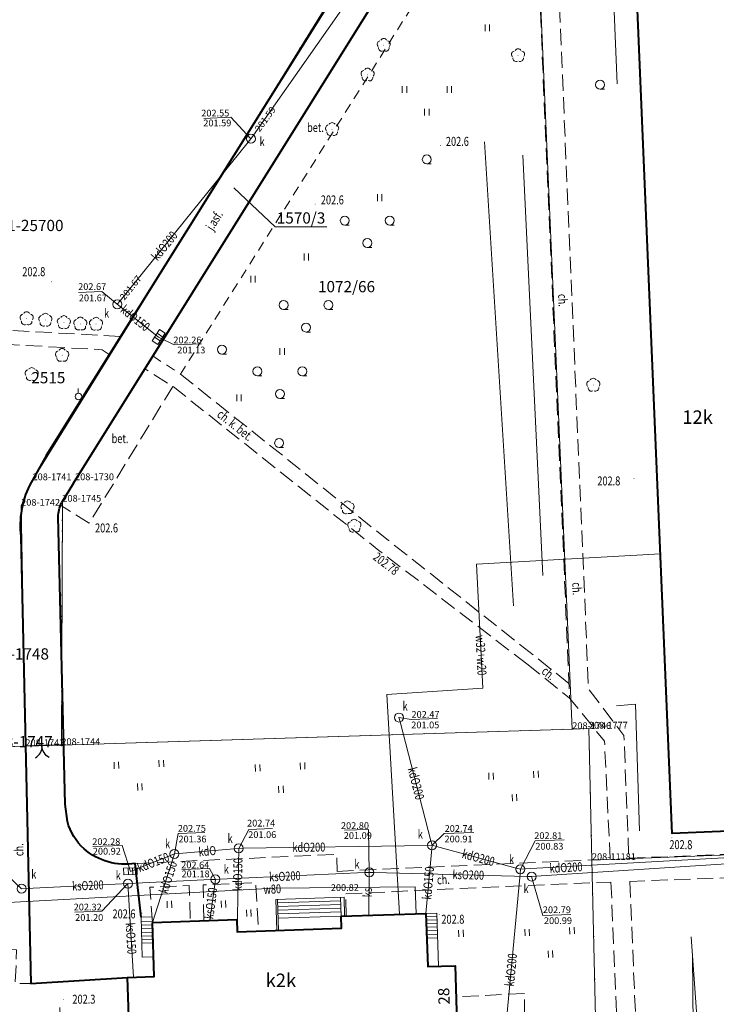
# Model space of a CAD drawing. Extents: x 7571597 to 7572970, y 5542839 to 5545253.
# Drawn here: x 7572594 to 7572672, y 5543716 to 5543825 of the extents above; entities that cross this region are included whole.
import ezdxf
from ezdxf.enums import TextEntityAlignment as Align

# ---------------------------------------------------------------- set-up
doc = ezdxf.new("R2010")
doc.units = 0
doc.header["$MEASUREMENT"] = 0
for name, pattern in [('DGN Style 1', [1.089246, 0.001812, -1.087434]), ('DGN Style 2', [1.81239, 1.087434, -0.724956]), ('DGN Style 3', [2.537346, 1.81239, -0.724956])]:
    doc.linetypes.add(name, pattern=pattern)
for name, color, linetype in [('1', 7, 'Continuous'), ('11', 7, 'Continuous'), ('12', 7, 'Continuous'), ('13', 7, 'Continuous'), ('14', 7, 'Continuous'), ('15', 7, 'Continuous'), ('2', 7, 'Continuous'), ('25', 7, 'Continuous'), ('3', 7, 'Continuous'), ('36', 7, 'Continuous'), ('4', 7, 'Continuous'), ('5', 7, 'Continuous'), ('6', 7, 'Continuous'), ('7', 7, 'Continuous'), ('8', 7, 'Continuous'), ('9', 7, 'Continuous')]:
    doc.layers.add(name, color=color, linetype=linetype)
doc.styles.add('Style-ITALICS', font='ITALICS.shx')
doc.linetypes.add('ZPLOT2', pattern='A,-1.25,[4,dgnlstyle.shx,S=0.008,R=0,X=1.5,Y=0],-1.75', length=3)

# ---------------------------------------------------------------- blocks, each defined once
blk = doc.blocks.new('PUNOST')
at = {"layer": '5', "color": 7, "linetype": 'Continuous', "lineweight": 0}
blk.add_line((-0.016, 0.38), (-0.036, 0.88), dxfattribs=at)
blk.add_circle((0, 0), 0.375, dxfattribs=at)
blk = doc.blocks.new('PUNZG')
at = {"layer": '12', "linetype": 'Continuous', "lineweight": 0}
h = blk.add_hatch(color=3, dxfattribs=at)
edge = h.paths.add_edge_path()
edge.add_arc((0, 0), 0.045, 0, 360)
blk = doc.blocks.new('WYSTER')
at = {"layer": '25', "linetype": 'Continuous', "lineweight": 0}
h = blk.add_hatch(color=7, dxfattribs=at)
edge = h.paths.add_edge_path()
edge.add_arc((0, 0), 0.045, 0, 360)
blk = doc.blocks.new('BRAMAD_25')
at = {"layer": '3', "color": 7, "linetype": 'Continuous', "lineweight": 30, "extrusion": (0, 0, -1)}
blk.add_arc((1.498975, 0.013767), 1.499998, 119.443723, 180.534415, dxfattribs=at)
at = {"layer": '3', "color": 7, "linetype": 'Continuous', "lineweight": 30}
blk.add_arc((1.500437, 0.014212), 1.499998, 119.443616, 180.534307, dxfattribs=at)
blk = doc.blocks.new('TRAWA3')
at = {"layer": '5', "color": 3, "linetype": 'Continuous', "lineweight": 0}
for p, q in [((-2.801, 1.189), (-2.77, 0.439)), ((-2.301, 1.209), (-2.27, 0.46)), ((2.195, 1.393), (2.226, 0.644)), ((2.695, 1.414), (2.725, 0.664)), ((-0.201, -1.207), (-0.17, -1.956)), ((0.299, -1.186), (0.33, -1.936))]:
    blk.add_line(p, q, dxfattribs=at)
blk = doc.blocks.new('TRAWA1')
at = {"layer": '5', "color": 3, "linetype": 'Continuous', "lineweight": 0}
for p, q in [((-0.265, 0.364), (-0.234, -0.385)), ((0.234, 0.385), (0.265, -0.364))]:
    blk.add_line(p, q, dxfattribs=at)
blk = doc.blocks.new('DRLIS1')
at = {"layer": '11', "linetype": 'Continuous', "lineweight": 0}
h = blk.add_hatch(color=3, dxfattribs=at)
edge = h.paths.add_edge_path()
edge.add_arc((0, 0), 0.045, 0, 360)
at = {"layer": '11', "color": 3, "linetype": 'Continuous', "lineweight": 0}
for centre, start, end in [((-0.362, 0.101), 102.04767, 221.95126), ((-0.015, 0.375), 30.14713, 149.85287), ((0.352, 0.13), 318.04874, 77.95233), ((-0.208, -0.312), 174.19841, 293.72291), ((0.232, -0.294), 246.27709, 5.68766)]:
    blk.add_arc(centre, 0.375, start, end, dxfattribs=at)
blk = doc.blocks.new('DRLIS1_2')
at = {"layer": '11', "linetype": 'Continuous', "lineweight": 0}
h = blk.add_hatch(color=3, dxfattribs=at)
edge = h.paths.add_edge_path()
edge.add_arc((0, 0), 0.045, 0, 360)
at = {"layer": '11', "color": 3, "linetype": 'Continuous', "lineweight": 0}
for centre, start, end in [((-0.357, 0.116), 102.04767, 221.95126), ((0, 0.375), 30.14713, 149.85287), ((0.357, 0.116), 318.04874, 77.95233), ((-0.22, -0.303), 174.19841, 293.72291), ((0.22, -0.303), 246.27709, 5.68766)]:
    blk.add_arc(centre, 0.375, start, end, dxfattribs=at)
blk = doc.blocks.new('KRZEW1_1')
at = {"layer": '6', "color": 3, "linetype": 'Continuous', "lineweight": 0}
blk.add_line((0, -0.5), (0.5, -0.5), dxfattribs=at)
blk.add_circle((0, 0), 0.5, dxfattribs=at)
blk = doc.blocks.new('KRZEW3_1')
at = {"layer": '6', "color": 3, "linetype": 'Continuous', "lineweight": 0}
for p, q in [((-2.53, 0.31), (-2.03, 0.31)), ((2.47, 0.31), (2.97, 0.31)), ((-0.03, -2.19), (0.47, -2.19))]:
    blk.add_line(p, q, dxfattribs=at)
for centre in [(-2.53, 0.81), (2.47, 0.81), (-0.03, -1.69)]:
    blk.add_circle(centre, 0.5, dxfattribs=at)
blk = doc.blocks.new('TRAWA1_1')
at = {"layer": '5', "color": 3, "linetype": 'Continuous', "lineweight": 0}
for p, q in [((-0.25, 0.375), (-0.25, -0.375)), ((0.25, 0.375), (0.25, -0.375))]:
    blk.add_line(p, q, dxfattribs=at)
blk = doc.blocks.new('TRAWA3_1')
at = {"layer": '5', "color": 3, "linetype": 'Continuous', "lineweight": 0}
for p, q in [((-2.75, 1.302), (-2.75, 0.552)), ((-2.25, 1.302), (-2.25, 0.552)), ((2.25, 1.302), (2.25, 0.552)), ((2.75, 1.302), (2.75, 0.552)), ((-0.25, -1.198), (-0.25, -1.948)), ((0.25, -1.198), (0.25, -1.948))]:
    blk.add_line(p, q, dxfattribs=at)
blk = doc.blocks.new('PUNWYS')
at = {"layer": '13', "linetype": 'Continuous', "lineweight": 0}
h = blk.add_hatch(color=33, dxfattribs=at)
edge = h.paths.add_edge_path()
edge.add_arc((0, 0), 0.045, 0, 360)
blk = doc.blocks.new('PUNWP')
at = {"layer": '14', "linetype": 'Continuous', "lineweight": 0}
h = blk.add_hatch(color=7, dxfattribs=at)
edge = h.paths.add_edge_path()
edge.add_arc((0, 0), 0.05, 0, 360)
blk = doc.blocks.new('KARMNO')
at = {"layer": '4', "color": 7, "linetype": 'Continuous', "lineweight": 0}
blk.add_circle((0, 0), 0.5, dxfattribs=at)
blk = doc.blocks.new('PUNTW')
at = {"layer": '6', "linetype": 'Continuous', "lineweight": 0}
h = blk.add_hatch(color=7, dxfattribs=at)
edge = h.paths.add_edge_path()
edge.add_arc((0, 0), 0.05, 0, 360)
blk = doc.blocks.new('KRATKA_16')
at = {"layer": '4', "color": 7, "linetype": 'Continuous', "lineweight": 0}
for p, q in [((-0.249259, -0.375734), (-0.249584, 0.374444)), ((0.249203, 0.374735), (0.249529, -0.375443))]:
    blk.add_line(p, q, dxfattribs=at)
at = {"layer": '4', "color": 7, "linetype": 'Continuous', "lineweight": 0, "flags": 128}
blk.add_lwpolyline([(-0.74937, 0.374209), (0.749987, 0.374915), (0.749314, -0.375207), (-0.748989, -0.374971)], close=True, dxfattribs=at)
blk = doc.blocks.new('KRATKA_57')
at = {"layer": '4', "color": 7, "linetype": 'Continuous', "lineweight": 0}
for p, q in [((-0.249942, -0.37547), (-0.249496, 0.374088)), ((0.250941, 0.375431), (0.250456, -0.375127))]:
    blk.add_line(p, q, dxfattribs=at)
at = {"layer": '4', "color": 7, "linetype": 'Continuous', "lineweight": 0, "flags": 128}
blk.add_lwpolyline([(-0.748856, 0.374705), (0.7503, 0.374814), (0.749855, -0.374745), (-0.7503, -0.374814)], close=True, dxfattribs=at)

msp = doc.modelspace()

# ---------------------------------------------------------------- linework, layer by layer
at = {"layer": '1', "color": 3, "linetype": 'DGN Style 1', "lineweight": 0, "flags": 128}
for points in [[(7572636.163, 5543839.03), (7572595.759, 5543773.806)], [(7572600.493, 5543773.81), (7572640.036, 5543837.067)], [(7572594.494, 5543770.972), (7572595.759, 5543773.806)], [(7572600.493, 5543773.81), (7572599.079, 5543771.42)], [(7572594.494, 5543770.972), (7572594.968, 5543744.241)], [(7572598.966, 5543744.365), (7572599.079, 5543771.42)], [(7572598.966, 5543744.365), (7572655.807, 5543746.141)], [(7572655.807, 5543746.141), (7572657.656, 5543746.196)], [(7572657.656, 5543746.196), (7572657.995, 5543731.579)], [(7572594.968, 5543744.241), (7572590.79, 5543744.11)], [(7572594.968, 5543744.241), (7572598.966, 5543744.365)], [(7572659.108, 5543683.847), (7572657.995, 5543731.579)]]:
    msp.add_lwpolyline(points, dxfattribs=at)
at = {"layer": '1', "color": 1, "linetype": 'Continuous', "lineweight": 40, "flags": 128}
for points in [[(7572676.741, 5543734.928), (7572666.921, 5543734.514), (7572662.648, 5543835.858), (7572672.463, 5543836.272)], [(7572609.097, 5543724.646), (7572618.492, 5543724.953), (7572618.535, 5543723.602), (7572630.13, 5543723.984), (7572630.092, 5543725.331), (7572639.529, 5543725.643), (7572639.724, 5543719.727), (7572642.763, 5543719.827), (7572643.055, 5543711.026), (7572606.626, 5543709.823), (7572606.339, 5543718.517), (7572609.291, 5543718.614)]]:
    msp.add_lwpolyline(points, close=True, dxfattribs=at)
at = {"layer": '12', "color": 32, "linetype": 'Continuous', "lineweight": 0, "flags": 128}
for points in [[(7572620.055, 5543811.77), (7572620.35, 5543812.173), (7572645.258, 5543847.66)], [(7572605.186, 5543793.367), (7572605.501, 5543793.756), (7572619.741, 5543811.38), (7572620.055, 5543811.77)], [(7572605.186, 5543793.367), (7572609.789, 5543789.723)], [(7572636.53, 5543747.423), (7572636.656, 5543746.939), (7572640.088, 5543733.697), (7572640.214, 5543733.213)], [(7572611.551, 5543732.25), (7572612.049, 5543732.293), (7572618.203, 5543732.829), (7572618.701, 5543732.873)], [(7572618.535, 5543723.602), (7572618.701, 5543732.873)], [(7572618.701, 5543732.873), (7572619.201, 5543732.88), (7572639.714, 5543733.205), (7572640.214, 5543733.213)], [(7572639.529, 5543725.643), (7572640.214, 5543733.213)], [(7572640.214, 5543733.213), (7572640.697, 5543733.082), (7572649.558, 5543730.683), (7572650.04, 5543730.553)], [(7572606.656, 5543730.318), (7572611.551, 5543732.25)], [(7572609.097, 5543724.646), (7572611.551, 5543732.25)], [(7572650.04, 5543730.553), (7572650.54, 5543730.58), (7572684.775, 5543732.486), (7572685.275, 5543732.513)], [(7572651.284, 5543729.743), (7572651.783, 5543729.775), (7572690.67, 5543732.304), (7572691.169, 5543732.336)], [(7572650.04, 5543730.553), (7572649.994, 5543730.054), (7572647.71, 5543705.514), (7572647.663, 5543705.015)], [(7572594.535, 5543728.391), (7572595.035, 5543728.414), (7572615.601, 5543729.4), (7572616.1, 5543729.424)], [(7572615.493, 5543724.853), (7572616.1, 5543729.424)], [(7572616.1, 5543729.424), (7572616.6, 5543729.446), (7572632.722, 5543730.172), (7572633.222, 5543730.195)], [(7572633.183, 5543725.432), (7572633.222, 5543730.195)], [(7572633.222, 5543730.195), (7572633.722, 5543730.182), (7572650.785, 5543729.755), (7572651.284, 5543729.743)], [(7572606.372, 5543728.955), (7572606.987, 5543718.538)]]:
    msp.add_lwpolyline(points, dxfattribs=at)
at = {"layer": '12', "color": 5, "linetype": 'Continuous', "lineweight": 0, "flags": 128}
for points in [[(7572636.575, 5543725.545), (7572635.18, 5543749.965), (7572645.848, 5543750.691), (7572645.154, 5543764.469), (7572665.61, 5543765.617)], [(7572638.44, 5543725.607), (7572638.341, 5543728.586), (7572622.656, 5543728.43), (7572587.525, 5543726.562)]]:
    msp.add_lwpolyline(points, dxfattribs=at)
at = {"layer": '14', "color": 7, "linetype": 'Continuous', "lineweight": 0, "flags": 128}
for points in [[(7572614.823, 5543814.04), (7572617.82, 5543814.163), (7572620.055, 5543811.77)], [(7572600.889, 5543794.675), (7572603.466, 5543794.781), (7572605.186, 5543793.367)], [(7572614.553, 5543788.974), (7572611.535, 5543788.85), (7572609.789, 5543789.723)], [(7572640.813, 5543747.316), (7572637.869, 5543747.196), (7572636.53, 5543747.423)], [(7572622.454, 5543735.096), (7572619.817, 5543734.988), (7572618.701, 5543732.873)], [(7572630.453, 5543734.879), (7572633.143, 5543734.989), (7572633.222, 5543730.195)], [(7572614.914, 5543734.629), (7572611.971, 5543734.509), (7572611.551, 5543732.25)], [(7572644.862, 5543734.647), (7572641.571, 5543734.512), (7572640.214, 5543733.213)], [(7572654.916, 5543733.84), (7572651.678, 5543733.707), (7572650.04, 5543730.553)], [(7572602.48, 5543733.072), (7572605.73, 5543733.206), (7572606.656, 5543730.318)], [(7572612.386, 5543730.512), (7572615.435, 5543730.636), (7572616.1, 5543729.424)], [(7572589.938, 5543729.7), (7572593, 5543729.825), (7572594.535, 5543728.391)], [(7572655.667, 5543725.533), (7572652.526, 5543725.404), (7572651.284, 5543729.743)], [(7572600.48, 5543725.787), (7572603.464, 5543725.909), (7572606.372, 5543728.955)]]:
    msp.add_lwpolyline(points, dxfattribs=at)
at = {"layer": '15', "color": 3, "linetype": 'Continuous', "lineweight": 0, "flags": 128}
msp.add_lwpolyline([(7572628.499, 5543801.964), (7572622.772, 5543801.964), (7572618.159, 5543806.31)], dxfattribs=at)
at = {"layer": '2', "color": 7, "linetype": 'Continuous', "lineweight": 30, "flags": 128}
msp.add_lwpolyline([(7572599.215, 5543744.373), (7572594.968, 5543744.241)], dxfattribs=at)
at = {"layer": '36', "color": 1, "linetype": 'Continuous', "lineweight": 0, "flags": 128}
for points in [[(7572622.935, 5543723.748), (7572622.821, 5543727.196), (7572630.416, 5543727.445), (7572630.485, 5543725.347), (7572630.092, 5543725.331), (7572630.13, 5543723.984), (7572622.935, 5543723.748)], [(7572623.134, 5543723.755), (7572623.021, 5543727.202)], [(7572630.017, 5543727.431), (7572630.092, 5543725.331)], [(7572623.035, 5543726.802), (7572630.031, 5543727.032)], [(7572630.044, 5543726.632), (7572623.048, 5543726.402)], [(7572623.06, 5543726.003), (7572630.056, 5543726.232)], [(7572609.097, 5543724.646), (7572609.077, 5543725.279), (7572607.828, 5543725.238), (7572607.971, 5543720.77), (7572609.22, 5543720.812), (7572609.097, 5543724.646)], [(7572630.07, 5543725.832), (7572623.074, 5543725.603)], [(7572623.09, 5543725.104), (7572630.092, 5543725.331)], [(7572639.724, 5543719.727), (7572640.922, 5543719.766), (7572640.727, 5543725.682), (7572639.529, 5543725.643), (7572639.724, 5543719.727)], [(7572639.54, 5543725.302), (7572640.738, 5543725.341)], [(7572640.752, 5543724.941), (7572639.553, 5543724.902)], [(7572607.842, 5543724.717), (7572609.091, 5543724.758)], [(7572607.854, 5543724.317), (7572609.104, 5543724.359)], [(7572609.117, 5543723.959), (7572607.868, 5543723.918)], [(7572639.567, 5543724.503), (7572640.765, 5543724.542)], [(7572640.778, 5543724.142), (7572639.58, 5543724.103)], [(7572607.881, 5543723.518), (7572609.13, 5543723.559)], [(7572609.144, 5543723.159), (7572607.895, 5543723.118)], [(7572607.908, 5543722.718), (7572609.157, 5543722.76)], [(7572639.593, 5543723.703), (7572640.792, 5543723.742)], [(7572639.593, 5543723.703), (7572640.792, 5543723.742)], [(7572640.804, 5543723.342), (7572639.606, 5543723.303)], [(7572640.817, 5543722.944), (7572639.619, 5543722.904)], [(7572609.171, 5543722.361), (7572607.921, 5543722.32)]]:
    msp.add_lwpolyline(points, dxfattribs=at)
at = {"layer": '4', "color": 3, "linetype": 'Continuous', "lineweight": 0}
for points in [[(7572660.274, 5543830.454), (7572660.804, 5543817.865)], [(7572649.272, 5543759.834), (7572646.039, 5543811.442)], [(7572650.314, 5543809.936), (7572652.537, 5543763.21)], [(7572660.726, 5543748.704), (7572662.84, 5543748.91)], [(7572662.84, 5543748.91), (7572663.306, 5543734.819)]]:
    msp.add_lwpolyline(points, dxfattribs=at)
at = {"layer": '4', "color": 3, "linetype": 'ZPLOT2', "lineweight": 0}
for points in [[(7572671.676, 5543686.073), (7572669.022, 5543723.043)], [(7572669.174, 5543720.932), (7572669.546, 5543681.872)]]:
    msp.add_lwpolyline(points, dxfattribs=at)
at = {"layer": '5', "color": 7, "linetype": 'DGN Style 2', "lineweight": 0, "flags": 128}
msp.add_lwpolyline([(7572609.14, 5543787.617), (7572612.21, 5543785.602), (7572642.462, 5543833.563), (7572645.038, 5543835.9), (7572647.217, 5543836.7), (7572652.239, 5543837.476), (7572652.068, 5543841.407)], dxfattribs=at)
at = {"layer": '6', "color": 3, "linetype": 'Continuous', "lineweight": 0, "flags": 128}
for points in [[(7572651.646, 5543841.695), (7572655.807, 5543746.141)], [(7572636.163, 5543839.03), (7572595.759, 5543773.806)], [(7572600.493, 5543773.81), (7572640.036, 5543837.067)], [(7572594.494, 5543770.972), (7572595.759, 5543773.806)], [(7572600.493, 5543773.81), (7572599.079, 5543771.42)], [(7572594.494, 5543770.972), (7572594.968, 5543744.241)], [(7572598.966, 5543744.365), (7572599.079, 5543771.42)], [(7572598.966, 5543744.365), (7572655.807, 5543746.141)], [(7572655.807, 5543746.141), (7572657.656, 5543746.196)], [(7572657.656, 5543746.196), (7572657.995, 5543731.579)], [(7572594.968, 5543744.241), (7572590.79, 5543744.11)], [(7572594.968, 5543744.241), (7572598.966, 5543744.365)], [(7572688.531, 5543732.749), (7572657.995, 5543731.579)], [(7572659.108, 5543683.847), (7572657.995, 5543731.579)]]:
    msp.add_lwpolyline(points, dxfattribs=at)
at = {"layer": '6', "color": 7, "linetype": 'Continuous', "lineweight": 40, "flags": 128}
for points in [[(7572600.306, 5543773.482), (7572640.15, 5543837.231)], [(7572597.306, 5543776.592), (7572633.79, 5543834.93)], [(7572597.307, 5543776.582), (7572595.413, 5543773.212)], [(7572600.306, 5543773.482), (7572598.975, 5543771.276)], [(7572599.375, 5543737.796), (7572598.598, 5543769.739)], [(7572594.454, 5543767.548), (7572595.567, 5543717.865), (7572606.339, 5543718.517)], [(7572599.634, 5543735.855), (7572599.375, 5543737.796)], [(7572607.828, 5543725.238), (7572607.18, 5543731.2)]]:
    msp.add_lwpolyline(points, dxfattribs=at)
at = {"layer": '6', "color": 7, "linetype": 'Continuous', "lineweight": 40}
msp.add_arc((7572604.668, 5543768.733), 10.281943, 154.174386, 186.560936, dxfattribs=at)
at = {"layer": '6', "color": 7, "linetype": 'Continuous', "lineweight": 40, "extrusion": (0, 0, -1)}
for centre, radius, start, end in [((-7572603.105, 5543769.447), 4.517386, 3.713397, 23.887694), ((-7572605.878, 5543737.586), 6.479312, 312.505775, 344.510497), ((-7572606.066, 5543738.096), 6.985483, 260.816519, 310.8134)]:
    msp.add_arc(centre, radius, start, end, dxfattribs=at)
at = {"layer": '8', "color": 7, "linetype": 'DGN Style 3', "lineweight": 0, "flags": 128}
for points in [[(7572629.644, 5543730.318), (7572660.032, 5543731.682), (7572659.396, 5543744.776), (7572655.516, 5543749.581), (7572652.024, 5543831.492)], [(7572654.171, 5543831.59), (7572657.616, 5543750.598), (7572661.561, 5543745.415), (7572662.1, 5543731.777)], [(7572605.51, 5543789.78), (7572563.64, 5543792.16), (7572555.83, 5543799.24)], [(7572604.28, 5543787.8), (7572603.49, 5543788.31), (7572592.54, 5543788.94), (7572592.46, 5543787.75), (7572587.4, 5543788.02), (7572587.47, 5543789.21), (7572573.18, 5543790.02), (7572573.1, 5543788.84), (7572568.05, 5543789.11), (7572568.11, 5543790.3), (7572562.69, 5543790.62), (7572562.76, 5543788.81), (7572560.78, 5543788.93)], [(7572650.767, 5543753.38), (7572634.3, 5543766.005), (7572611.374, 5543784.239), (7572608.245, 5543786.184)], [(7572612.21, 5543785.602), (7572623.568, 5543776.572), (7572635.345, 5543767.118), (7572650.03, 5543755.512)], [(7572611.374, 5543784.239), (7572602.067, 5543769.036), (7572598.872, 5543771.024)], [(7572650.03, 5543755.512), (7572655.447, 5543751.198)], [(7572650.767, 5543753.38), (7572655.516, 5543749.581)], [(7572662.1, 5543731.777), (7572685.99, 5543732.725)], [(7572607.18, 5543731.2), (7572629.607, 5543732.198), (7572629.644, 5543730.318)], [(7572684.179, 5543730.018), (7572662.202, 5543729.208)], [(7572609.097, 5543724.646), (7572608.8, 5543728.544), (7572613.196, 5543728.744), (7572613.316, 5543724.783)], [(7572614.805, 5543724.832), (7572614.744, 5543728.818), (7572620.588, 5543729.077), (7572620.915, 5543723.68)], [(7572630.622, 5543727.825), (7572658.117, 5543729.072), (7572660.117, 5543729.133)], [(7572660.117, 5543729.133), (7572662.601, 5543670.139), (7572664.241, 5543618.952)], [(7572662.202, 5543729.208), (7572664.748, 5543670.247), (7572666.345, 5543619.528), (7572686.372, 5543620.443), (7572690.884, 5543623.41), (7572690.545, 5543631.871), (7572689.548, 5543631.82)], [(7572630.665, 5543725.366), (7572630.622, 5543727.825)], [(7572590.685, 5543721.738), (7572593.993, 5543721.603), (7572593.837, 5543717.824), (7572595.567, 5543717.865)], [(7572598.789, 5543715.175), (7572599.671, 5543695.595), (7572604.965, 5543695.832), (7572605.314, 5543688.04), (7572650.672, 5543690.908), (7572650.476, 5543716.73)], [(7572650.476, 5543716.73), (7572642.878, 5543716.371)]]:
    msp.add_lwpolyline(points, dxfattribs=at)

# ---------------------------------------------------------------- block references
at = {"layer": '11', "color": 3, "linetype": 'Continuous', "lineweight": 0}
for name, p in [('DRLIS1_2', (7572634.835, 5543822.18)), ('DRLIS1_2', (7572649.778, 5543821.034)), ('DRLIS1_2', (7572633.038, 5543818.881)), ('DRLIS1_2', (7572629.089, 5543812.822)), ('DRLIS1_2', (7572595.104, 5543791.774)), ('DRLIS1_2', (7572597.189, 5543791.621)), ('DRLIS1_2', (7572599.248, 5543791.352)), ('DRLIS1_2', (7572601.077, 5543791.186)), ('DRLIS1_2', (7572602.829, 5543791.173)), ('DRLIS1_2', (7572599.056, 5543787.706)), ('DRLIS1_2', (7572595.666, 5543785.582)), ('DRLIS1', (7572658.155, 5543784.386)), ('DRLIS1', (7572630.811, 5543770.758)), ('DRLIS1', (7572631.565, 5543768.717))]:
    msp.add_blockref(name, p, dxfattribs=at)
at = {"layer": '12', "color": 3, "linetype": 'Continuous', "lineweight": 0}
for p in [(7572595.759, 5543773.806), (7572600.493, 5543773.81), (7572594.494, 5543770.972), (7572599.079, 5543771.42), (7572655.807, 5543746.141), (7572657.656, 5543746.196), (7572594.968, 5543744.241), (7572598.966, 5543744.365), (7572657.995, 5543731.579)]:
    msp.add_blockref('PUNZG', p, dxfattribs=at)
at = {"layer": '13', "color": 33, "linetype": 'Continuous', "lineweight": 0}
for p in [(7572641.145, 5543811.015), (7572627.198, 5543804.502), (7572597.849, 5543795.864), (7572662.67, 5543774), (7572602.067, 5543769.036), (7572666.89, 5543734.036), (7572607.949, 5543725.682), (7572641.016, 5543725.54), (7572599.233, 5543716.045)]:
    msp.add_blockref('PUNWYS', p, dxfattribs=at)
at = {"layer": '14', "color": 7, "linetype": 'Continuous', "lineweight": 0}
for p in [(7572620.055, 5543811.77), (7572620.35, 5543812.173), (7572605.186, 5543793.367), (7572605.501, 5543793.756), (7572609.789, 5543789.723), (7572636.53, 5543747.423), (7572618.701, 5543732.873), (7572640.214, 5543733.213), (7572611.551, 5543732.25), (7572606.656, 5543730.318), (7572650.04, 5543730.553), (7572616.1, 5543729.424), (7572633.222, 5543730.195), (7572651.284, 5543729.743), (7572594.535, 5543728.391), (7572606.372, 5543728.955), (7572638.341, 5543728.586)]:
    msp.add_blockref('PUNWP', p, dxfattribs=at)
at = {"layer": '25', "color": 7, "linetype": 'Continuous', "lineweight": 0}
msp.add_blockref('WYSTER', (7572634.3, 5543766.005), dxfattribs=at)
at = {"layer": '3', "color": 7, "linetype": 'Continuous', "lineweight": 30, "xscale": 1.000001, "yscale": 1.000001, "zscale": 1.000001, "rotation": 180.946665}
msp.add_blockref('BRAMAD_25', (7572596.823, 5543744.278), dxfattribs=at)
at = {"layer": '4', "color": 7, "linetype": 'Continuous', "lineweight": 0}
for p in [(7572620.055, 5543811.77), (7572605.186, 5543793.367), (7572636.53, 5543747.423), (7572640.214, 5543733.213), (7572611.551, 5543732.25), (7572618.701, 5543732.873), (7572633.222, 5543730.195), (7572650.04, 5543730.553), (7572606.372, 5543728.955), (7572616.1, 5543729.424), (7572651.284, 5543729.743), (7572594.535, 5543728.391)]:
    msp.add_blockref('KARMNO', p, dxfattribs=at)
for name, p, xscale, yscale, zscale, rotation in [('KRATKA_57', (7572609.789, 5543789.723), 0.999999, 0.999999, 0.999999, 236.779902), ('KRATKA_16', (7572606.656, 5543730.318), 1.000002, 1.000002, 1.000002, 181.878371)]:
    msp.add_blockref(name, p, dxfattribs=dict(at, xscale=xscale, yscale=yscale, zscale=zscale, rotation=rotation))
at = {"layer": '5', "color": 3, "linetype": 'Continuous', "lineweight": 0}
for name, p in [('TRAWA3_1', (7572646.358, 5543825.668)), ('TRAWA3_1', (7572639.637, 5543816.307)), ('TRAWA1_1', (7572634.374, 5543805.22)), ('TRAWA1_1', (7572626.216, 5543798.623)), ('TRAWA1_1', (7572620.293, 5543796.164)), ('TRAWA1_1', (7572623.534, 5543788.114)), ('TRAWA1_1', (7572618.728, 5543782.971)), ('TRAWA3', (7572607.629, 5543741.278)), ('TRAWA3', (7572623.342, 5543740.998)), ('TRAWA3', (7572649.311, 5543740.079)), ('TRAWA1', (7572610.99, 5543726.642)), ('TRAWA1', (7572617.011, 5543726.675)), ('TRAWA1', (7572619.818, 5543725.675)), ('TRAWA1', (7572643.434, 5543723.416)), ('TRAWA3', (7572653.321, 5543722.694))]:
    msp.add_blockref(name, p, dxfattribs=at)
at = {"layer": '5', "color": 7, "linetype": 'Continuous', "lineweight": 0}
msp.add_blockref('PUNOST', (7572600.87, 5543783.11), dxfattribs=at)
at = {"layer": '6', "color": 3, "linetype": 'Continuous', "lineweight": 0}
for name, p in [('KRZEW1_1', (7572658.906, 5543817.785)), ('KRZEW1_1', (7572639.626, 5543809.468)), ('KRZEW3_1', (7572633.033, 5543801.865)), ('KRZEW3_1', (7572626.216, 5543792.474)), ('KRZEW1_1', (7572616.828, 5543788.337)), ('KRZEW3_1', (7572623.31, 5543785.095)), ('KRZEW1_1', (7572623.198, 5543777.94))]:
    msp.add_blockref(name, p, dxfattribs=at)
at = {"layer": '6', "color": 7, "linetype": 'Continuous', "lineweight": 0}
for p in [(7572620.055, 5543811.77), (7572605.186, 5543793.367), (7572609.789, 5543789.723), (7572636.53, 5543747.423), (7572618.701, 5543732.873), (7572640.214, 5543733.213), (7572611.551, 5543732.25), (7572606.656, 5543730.318), (7572650.04, 5543730.553), (7572616.1, 5543729.424), (7572633.222, 5543730.195), (7572651.284, 5543729.743), (7572594.535, 5543728.391), (7572606.372, 5543728.955)]:
    msp.add_blockref('PUNTW', p, dxfattribs=at)

# ---------------------------------------------------------------- texts
at = {"layer": '11', "color": 3, "linetype": 'Continuous', "lineweight": 13, "style": 'Style-ITALICS'}
for s, p in [('208-1748', (7572590.37, 5543753.87)), ('208-1747', (7572590.79, 5543744.11))]:
    msp.add_text(s, height=1.249998, dxfattribs=at).set_placement(p)
at = {"layer": '13', "color": 33, "linetype": 'Continuous', "lineweight": 0, "style": 'Style-ITALICS', "width": 0.749999}
for s, p in [('202.6', (7572641.749, 5543811.480001)), ('202.6', (7572627.837, 5543804.971001)), ('202.8', (7572594.622, 5543796.990001)), ('202.8', (7572658.597, 5543773.725001)), ('202.6', (7572602.714, 5543768.500001)), ('202.8', (7572666.616, 5543733.286001)), ('202.6', (7572604.657, 5543725.586001)), ('202.8', (7572641.248, 5543724.993001)), ('202.3', (7572600.197, 5543716.103001))]:
    msp.add_text(s, height=1.000002, dxfattribs=at).set_placement(p, align=Align.MIDDLE_LEFT)
at = {"layer": '13', "color": 7, "linetype": 'Continuous', "lineweight": 13, "style": 'Style-ITALICS'}
for s, height, rotation, width, p in [('kdO200', 1.000002, 51.061775, 0.749999, (7572610.435971, 5543799.863087)), ('kdO150', 1.000002, 321.626067, 0.749999, (7572607.187436, 5543791.824932)), ('w32+w20', 1.000002, 272.883675, 0.749999, (7572645.662478, 5543754.354378)), ('kdO200', 0.999996, 284.530983, 0.749997, (7572638.430873, 5543740.087095)), ('kdO', 0.999996, 4.978975, 0.749997, (7572615.204037, 5543732.567371)), ('kdO200', 1.000002, 0.908206, 0.749999, (7572626.501828, 5543732.995485)), ('kdO200', 1.000002, 344.848289, 0.749999, (7572645.361061, 5543731.839887)), ('kdO150', 0.999996, 21.536214, 0.749997, (7572609.187903, 5543731.317175)), ('kdO150', 1.000002, 72.115036, 0.749999, (7572610.840849, 5543729.650908)), ('kdO150', 0.999996, 88.974428, 0.749997, (7572618.590146, 5543729.953501)), ('ksO200', 0.999996, 2.578083, 0.749997, (7572623.834129, 5543729.771307)), ('kdO150', 0.999996, 84.829839, 0.749997, (7572639.778364, 5543729.011262)), ('ksO200', 0.999996, 358.568119, 0.749997, (7572644.245355, 5543729.925502)), ('kdO200', 1.000002, 3.185944, 0.749999, (7572655.112408, 5543730.74232)), ('ksO200', 1.000002, 2.744494, 0.749999, (7572601.918453, 5543728.744391)), ('ksO150', 1.000002, 82.440189, 0.749999, (7572615.595484, 5543726.765172)), ('w80', 1.000002, 3.044072, 0.749999, (7572622.432733, 5543728.341097)), ('ks', 0.99999, 89.527642, 0.749995, (7572633.023063, 5543727.966225)), ('ksO150', 0.999996, 273.381522, 0.749997, (7572606.723341, 5543722.862011)), ('kdO200', 0.99999, 84.682478, 0.749995, (7572648.99906, 5543719.363537))]:
    msp.add_text(s, height=height, rotation=rotation, dxfattribs=dict(at, width=width)).set_placement(p, align=Align.MIDDLE_CENTER)
at = {"layer": '13', "color": 3, "linetype": 'Continuous', "lineweight": 0, "style": 'Style-ITALICS'}
for s, p in [('208-1741', (7572595.759, 5543773.806)), ('208-1730', (7572600.493, 5543773.81)), ('208-1745', (7572599.079, 5543771.42)), ('208-1742', (7572594.494, 5543770.972)), ('208-1746', (7572655.807, 5543746.141)), ('208-1777', (7572657.656, 5543746.196)), ('208-1743', (7572594.968, 5543744.241)), ('208-1744', (7572598.966, 5543744.365)), ('208-11181', (7572657.995, 5543731.579))]:
    msp.add_text(s, height=0.75, dxfattribs=at).set_placement(p)
at = {"layer": '14', "color": 32, "linetype": 'Continuous', "lineweight": 0, "style": 'Style-ITALICS'}
for s, rotation, p in [('201.59', 53.820544, (7572620.73031, 5543812.692369)), ('201.67', 51.061772, (7572605.690316, 5543793.992681))]:
    msp.add_text(s, height=0.75, rotation=rotation, dxfattribs=at).set_placement(p, align=Align.MIDDLE_LEFT)
for s, p in [('201.59', (7572614.756, 5543813.53)), ('201.67', (7572600.913, 5543794.076)), ('201.13', (7572611.862, 5543788.282)), ('201.05', (7572637.894, 5543746.596)), ('201.06', (7572619.754, 5543734.399)), ('201.36', (7572611.995, 5543733.909)), ('201.09', (7572630.389, 5543734.303)), ('200.91', (7572641.595, 5543733.913)), ('200.92', (7572602.466, 5543732.557)), ('200.83', (7572651.702, 5543733.108)), ('201.18', (7572612.337, 5543730.037)), ('201.20', (7572600.504, 5543725.188)), ('200.99', (7572652.659, 5543724.836))]:
    msp.add_text(s, height=0.75, dxfattribs=at).set_placement(p, align=Align.MIDDLE_LEFT)
at = {"layer": '14', "color": 5, "linetype": 'Continuous', "lineweight": 0, "style": 'Style-ITALICS'}
msp.add_text('200.82', height=0.75, rotation=0.568367, dxfattribs=at).set_placement((7572628.94528, 5543728.502982), align=Align.MIDDLE_LEFT)
at = {"layer": '14', "color": 7, "linetype": 'Continuous', "lineweight": 13, "style": 'Style-ITALICS'}
msp.add_text('28', height=1.249992, rotation=91.901358, dxfattribs=at).set_placement((7572641.524203, 5543716.4327), align=Align.MIDDLE_CENTER)
at = {"layer": '15', "color": 3, "linetype": 'Continuous', "lineweight": 13, "style": 'Style-ITALICS'}
for s, p in [('1570/3', (7572625.635918, 5543802.963999)), ('1072/66', (7572630.693411, 5543795.328999))]:
    msp.add_text(s, height=1.249998, dxfattribs=at).set_placement(p, align=Align.MIDDLE_CENTER)
at = {"layer": '25', "color": 7, "linetype": 'Continuous', "lineweight": 0, "style": 'Style-ITALICS', "width": 0.749999}
msp.add_text('202.78', height=1.000002, rotation=322.523164, dxfattribs=at).set_placement((7572635.096658, 5543764.523775), align=Align.MIDDLE_CENTER)
at = {"layer": '3', "color": 7, "linetype": 'Continuous', "lineweight": 30, "style": 'Style-ITALICS'}
for s, p in [('12k', (7572669.748475, 5543780.819)), ('k2k', (7572623.389871, 5543718.198))]:
    msp.add_text(s, height=1.5, dxfattribs=at).set_placement(p, align=Align.MIDDLE_CENTER)
at = {"layer": '4', "color": 7, "linetype": 'Continuous', "lineweight": 13, "style": 'Style-ITALICS'}
msp.add_text('%%u1-25700%%u', height=1.249998, dxfattribs=at).set_placement((7572592.935, 5543802.128999), align=Align.MIDDLE_LEFT)
at = {"layer": '5', "color": 7, "linetype": 'Continuous', "lineweight": 13, "style": 'Style-ITALICS', "width": 0.749999}
for p in [(7572621.023, 5543811.449001), (7572603.71, 5543792.382001), (7572636.929, 5543748.701001), (7572638.625, 5543734.453001), (7572610.501, 5543733.385001), (7572617.459, 5543733.982001), (7572631.575, 5543731.132001), (7572648.77, 5543731.665001), (7572595.617, 5543730.005001), (7572605.01, 5543729.875001), (7572617.036, 5543730.565001), (7572650.39, 5543728.394001)]:
    msp.add_text('k', height=1.000002, dxfattribs=at).set_placement(p, align=Align.MIDDLE_LEFT)
at = {"layer": '5', "color": 7, "linetype": 'Continuous', "lineweight": 0, "style": 'Style-ITALICS'}
msp.add_text('%%u2515%%u', height=1.249998, dxfattribs=at).set_placement((7572595.625, 5543785.202999), align=Align.MIDDLE_LEFT)
at = {"layer": '6', "color": 7, "linetype": 'Continuous', "lineweight": 0, "style": 'Style-ITALICS'}
for s, p in [('202.55', (7572614.53, 5543814.249)), ('202.67', (7572600.833, 5543794.955)), ('202.26', (7572611.428, 5543789.022)), ('202.47', (7572637.919, 5543747.39)), ('202.74', (7572619.629, 5543735.304)), ('202.75', (7572611.923, 5543734.724)), ('202.80', (7572630.072, 5543735.031)), ('202.74', (7572641.607, 5543734.708)), ('202.28', (7572602.404, 5543733.242)), ('202.81', (7572651.579, 5543733.915)), ('202.64', (7572612.301, 5543730.655)), ('202.32', (7572600.335, 5543725.971)), ('202.79', (7572652.537, 5543725.67))]:
    msp.add_text(s, height=0.75, dxfattribs=at).set_placement(p)
at = {"layer": '7', "color": 7, "linetype": 'Continuous', "lineweight": 0, "style": 'Style-ITALICS', "width": 0.749999}
msp.add_text('j.asf.', height=1.000002, rotation=57.797583, dxfattribs=at).set_placement((7572615.979917, 5543802.699243), align=Align.MIDDLE_CENTER)
at = {"layer": '9', "color": 7, "linetype": 'Continuous', "lineweight": 0, "style": 'Style-ITALICS', "width": 0.749999}
for p in [(7572627.238979, 5543813.026001), (7572605.491979, 5543778.435001)]:
    msp.add_text('bet.', height=1.000002, dxfattribs=at).set_placement(p, align=Align.MIDDLE_CENTER)
at = {"layer": '9', "color": 7, "linetype": 'Continuous', "lineweight": 0, "style": 'Style-ITALICS'}
for s, height, rotation, width, p in [('ch.', 1.000002, 272.435672, 0.749999, (7572654.759266, 5543793.808693)), ('ch. k. bet.', 1.000002, 321.514094, 0.749999, (7572618.307381, 5543779.911065)), ('ch.', 1.000002, 272.435669, 0.749999, (7572656.332266, 5543761.743693)), ('ch.', 1.000002, 321.343978, 0.749999, (7572653.173117, 5543752.347867)), ('ch.', 1.000002, 91.283094, 0.749999, (7572594.237628, 5543732.721724)), ('ch.', 0.999996, 2.595658, 0.749997, (7572641.466839, 5543729.397758))]:
    msp.add_text(s, height=height, rotation=rotation, dxfattribs=dict(at, width=width)).set_placement(p, align=Align.MIDDLE_CENTER)

doc.saveas('drawing.dxf')
